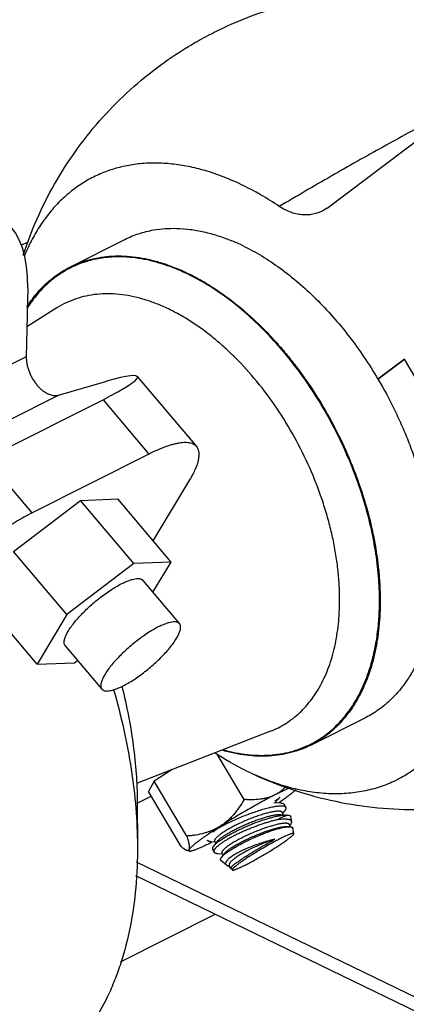
# Model space of a CAD drawing. Units: inches. Extents: x 0 to 221, y 0 to 153.
# Drawn here: x 188 to 190, y 97 to 101 of the extents above; entities that cross this region are included whole.
import ezdxf

# ---------------------------------------------------------------- set-up
doc = ezdxf.new("R2010")
doc.units = ezdxf.units.IN
doc.header["$LTSCALE"] = 1.87
doc.header["$MEASUREMENT"] = 0
doc.layers.get('0').update_dxf_attribs({"linetype": 'CONTINUOUS'})

msp = doc.modelspace()

# ---------------------------------------------------------------- linework, layer by layer
at = {"linetype": 'Continuous'}
for p, q in [((189.252, 100.4111), (189.6862, 100.7366)), ((189.252, 100.4111), (189.2381, 100.402)), ((188.1117, 100.1488), (188.355, 100.2715)), ((187.896, 100.2456), (187.926, 100.2607)), ((188.1157, 100.146), (188.1141, 100.1452)), ((188.1157, 100.146), (188.1142, 100.145)), ((187.9251, 100.057), (187.9185, 99.7512)), ((188.0545, 99.9681), (187.9214, 99.8844)), ((187.9185, 99.7512), (187.6939, 99.638)), ((189.5956, 99.7404), (189.4767, 99.6513)), ((189.4767, 99.6513), (189.5956, 99.7404)), ((189.7345, 99.5054), (189.5956, 99.7404)), ((188.4108, 99.6637), (188.674, 99.3519)), ((188.0619, 99.5813), (188.2749, 99.6425)), ((187.8373, 99.4681), (188.0619, 99.5813)), ((187.7405, 99.2993), (188.2589, 99.5605)), ((188.2589, 99.5605), (188.4624, 99.3194)), ((188.4624, 99.3194), (187.944, 99.0581)), ((187.944, 99.0581), (187.7405, 99.2993)), ((188.4818, 98.9338), (188.6441, 99.205)), ((187.8613, 98.8874), (188.1585, 99.114)), ((188.1585, 99.114), (188.3242, 99.1206)), ((188.3951, 98.8337), (188.1585, 99.114)), ((188.5607, 98.8403), (188.3242, 99.1206)), ((188.0979, 98.607), (187.8613, 98.8874)), ((188.3951, 98.8337), (188.0979, 98.607)), ((188.5607, 98.8403), (188.3951, 98.8337)), ((188.4803, 98.706), (188.5607, 98.8403)), ((188.4357, 98.7589), (188.5979, 98.5667)), ((187.9662, 98.387), (187.7297, 98.6673)), ((188.0979, 98.607), (187.9662, 98.387)), ((188.0913, 98.4683), (188.2535, 98.2761)), ((187.9662, 98.387), (188.1318, 98.3936)), ((188.1318, 98.3936), (188.1455, 98.404)), ((189.1806, 98.028), (189.4239, 98.1506)), ((189.0013, 98.0896), (188.4077, 97.8575)), ((189.1766, 98.0308), (189.1781, 98.0318)), ((189.1766, 98.0308), (189.1782, 98.0316)), ((188.8841, 97.7865), (188.765, 97.988)), ((188.5653, 97.9191), (188.4859, 97.8684)), ((188.4859, 97.8684), (188.4611, 97.8216)), ((188.6302, 97.6243), (188.4859, 97.8684)), ((188.6054, 97.5775), (188.4611, 97.8216)), ((188.4102, 97.7706), (188.4726, 97.802)), ((188.4102, 97.7772), (188.4112, 97.581)), ((189.0259, 97.773), (189.0218, 97.7825)), ((189.0238, 97.7778), (189.0338, 97.7902)), ((189.0336, 97.8132), (189.0332, 97.813)), ((189.0339, 97.8135), (189.0336, 97.8133)), ((189.0362, 97.7887), (189.0337, 97.7862)), ((189.0158, 97.7739), (189.0461, 97.7711)), ((189.0555, 97.7242), (189.0655, 97.7366)), ((189.0625, 97.7643), (189.07, 97.7516)), ((189.0475, 97.7203), (189.0777, 97.7175)), ((189.0575, 97.7194), (189.0535, 97.7288)), ((189.0954, 97.688), (189.0913, 97.71)), ((189.0791, 97.6667), (189.0837, 97.6663)), ((189.0891, 97.6659), (189.0852, 97.6752)), ((189.0872, 97.6706), (189.0895, 97.6735)), ((189.0894, 97.6658), (189.0927, 97.6652)), ((189.1051, 97.6353), (189.1007, 97.6592)), ((188.7654, 97.6005), (188.7491, 97.5802)), ((188.7591, 97.5926), (188.7551, 97.6021)), ((188.6411, 97.558), (188.6312, 97.5605)), ((188.7571, 97.5975), (188.7368, 97.5993)), ((188.7419, 97.5979), (188.7434, 97.5986)), ((188.7446, 97.5652), (188.7521, 97.5526)), ((188.7887, 97.5439), (188.7685, 97.5457)), ((188.8059, 97.4954), (188.7808, 97.516)), ((188.7971, 97.5469), (188.7835, 97.53)), ((188.7908, 97.539), (188.7868, 97.5485)), ((193.9864, 94.8027), (188.407, 97.5087)), ((188.8246, 97.4803), (188.8184, 97.4949)), ((188.8246, 97.4803), (188.8249, 97.4799)), ((188.8251, 97.4797), (188.8249, 97.4799)), ((188.8322, 97.4739), (188.8251, 97.4797)), ((194.0509, 94.7093), (188.4035, 97.4483)), ((188.336, 97.0663), (188.7553, 97.2777))]:
    msp.add_line(p, q, dxfattribs=at)
for centre, radius, start, end in [((188.2478, 99.2431), 1.4172, 55.9891, 59.9348), ((188.4868, 99.4339), 0.8997, 64.0917, 67.5315), ((188.2899, 99.428), 0.7705, 70.6667, 74.5533), ((188.714, 98.5976), 0.7633, 339.358, 342.7997), ((188.1837, 98.6151), 0.3636, 295.491, 296.762), ((189.6822, 96.4948), 1.4694, 116.197, 116.7579), ((188.8613, 97.9767), 0.257, 309.2498, 309.4061), ((188.8694, 97.9668), 0.2443, 309.4047, 309.6364), ((188.1216, 99.1143), 1.6247, 304.2909, 304.5484), ((189.0851, 97.625), 0.041, 84.0867, 84.808), ((188.0353, 99), 1.57, 296.5967, 296.7478), ((188.8278, 97.5446), 0.0547, 258.952, 261.7169)]:
    msp.add_arc(centre, radius, start, end, dxfattribs=at)
for centre, major_axis, ratio, start_param, end_param in [((187.5672, 99.8766), (0.205, 0.5097), 0.576101, 5.292026, 6.862822), ((187.9169, 99.4621), (0.4947, 0.2003), 0.092944, -0.845751, 0.725045)]:
    msp.add_ellipse(centre, major_axis=major_axis, ratio=ratio, start_param=start_param, end_param=end_param, dxfattribs=at)
for points, knots in [([(187.9048, 100.2023), (187.9226, 100.2569), (187.9639, 100.3643), (188.0414, 100.5184), (188.1341, 100.664), (188.2412, 100.7994), (188.3615, 100.9232), (188.4938, 101.0341), (188.6131, 101.1148), (188.713, 101.1716), (188.8158, 101.2233), (188.949, 101.2778), (189.0871, 101.3183), (189.1996, 101.3421), (189.2848, 101.3556), (189.3706, 101.3648), (189.4853, 101.3711), (189.6005, 101.3686), (189.7149, 101.3574), (189.8001, 101.3447), (189.8846, 101.3278), (189.996, 101.2996), (190.0779, 101.2722), (190.1314, 101.2514)], [0, 0, 0, 0, 0.062453, 0.124918, 0.187396, 0.249887, 0.312388, 0.374899, 0.437414, 0.468683, 0.499953, 0.562472, 0.62499, 0.656257, 0.687523, 0.718786, 0.750048, 0.812543, 0.843796, 0.875046, 0.906293, 0.937538, 1, 1, 1, 1]), ([(189.9196, 100.9049), (189.8869, 100.8885), (189.8198, 100.8541), (189.7171, 100.8), (189.6097, 100.7423), (189.4602, 100.6601), (189.2696, 100.5524), (189.1171, 100.4633), (189.0405, 100.4179)], [0, 0, 0, 0, 0.109084, 0.224982, 0.346615, 0.472848, 0.734381, 1, 1, 1, 1]), ([(188.8529, 100.5239), (188.828, 100.5352), (188.7785, 100.5558), (188.7033, 100.5803), (188.629, 100.5979), (188.5561, 100.6083), (188.4847, 100.6116), (188.4154, 100.6078), (188.3485, 100.5967), (188.2844, 100.5785), (188.2233, 100.5532), (188.1657, 100.5211), (188.1118, 100.4822), (188.0619, 100.4368), (188.0163, 100.3851), (187.9753, 100.3274), (187.9389, 100.264), (187.9183, 100.219), (187.9088, 100.1958)], [0, 0, 0, 0, 0.072012, 0.141464, 0.20845, 0.273128, 0.335728, 0.396543, 0.455934, 0.514315, 0.572145, 0.629907, 0.688087, 0.747153, 0.807532, 0.869602, 0.933676, 1, 1, 1, 1]), ([(188.9578, 100.4696), (188.9491, 100.4746), (188.9148, 100.494), (188.8796, 100.5117), (188.8529, 100.5239)], [0, 0, 0, 0, 0.254535, 1, 1, 1, 1]), ([(189.2381, 100.4019), (189.2315, 100.3979), (189.2174, 100.391), (189.1948, 100.384), (189.1709, 100.3803), (189.1459, 100.3801), (189.12, 100.3834), (189.0835, 100.3933), (189.0571, 100.4067), (189.0405, 100.4179)], [0, 0, 0, 0, 0.111469, 0.223844, 0.338665, 0.457471, 0.581673, 0.712686, 1, 1, 1, 1]), ([(188.355, 100.2715), (188.3651, 100.2765), (188.3856, 100.2859), (188.4173, 100.2976), (188.4501, 100.3071), (188.4725, 100.3117), (188.4838, 100.3137)], [0, 0, 0, 0, 0.247837, 0.496547, 0.746993, 1, 1, 1, 1]), ([(188.4838, 100.3137), (188.5003, 100.3165), (188.534, 100.3205), (188.5679, 100.3212), (188.5851, 100.3208)], [0, 0, 0, 0, 0.493993, 1, 1, 1, 1]), ([(188.5851, 100.3208), (188.605, 100.3203), (188.6456, 100.3171), (188.7068, 100.3061), (188.7689, 100.289), (188.81, 100.2738), (188.8306, 100.2653)], [0, 0, 0, 0, 0.236458, 0.481413, 0.735753, 1, 1, 1, 1]), ([(188.8799, 100.2432), (188.9081, 100.2295), (188.9644, 100.1986), (189.0462, 100.144), (189.1264, 100.0804), (189.2044, 100.0085), (189.2793, 99.929), (189.3505, 99.8426), (189.4173, 99.7501), (189.4583, 99.6854), (189.4779, 99.6522)], [0, 0, 0, 0, 0.110314, 0.225735, 0.345906, 0.470437, 0.598784, 0.730307, 0.8643, 1, 1, 1, 1]), ([(188.1117, 100.1488), (188.1261, 100.1561), (188.1557, 100.1691), (188.2023, 100.1837), (188.2508, 100.1936), (188.301, 100.1985), (188.3527, 100.1986), (188.4056, 100.1938), (188.4596, 100.1841), (188.4955, 100.1746), (188.5136, 100.1691)], [0, 0, 0, 0, 0.11704, 0.234924, 0.354462, 0.476408, 0.601419, 0.730056, 0.86279, 1, 1, 1, 1]), ([(188.3884, 100.1911), (188.3642, 100.1937), (188.3162, 100.1958), (188.2568, 100.1904), (188.2113, 100.1811), (188.1783, 100.1719), (188.1464, 100.1603), (188.1258, 100.151), (188.1157, 100.146)], [0, 0, 0, 0, 0.261142, 0.512933, 0.636223, 0.758224, 0.879342, 1, 1, 1, 1]), ([(188.4951, 100.1707), (188.4773, 100.1756), (188.442, 100.1839), (188.4061, 100.1893), (188.3884, 100.1911)], [0, 0, 0, 0, 0.50806, 1, 1, 1, 1]), ([(187.921, 99.9721), (187.9333, 99.9913), (187.9596, 100.0277), (188.0052, 100.0763), (188.0558, 100.1172), (188.0927, 100.1393), (188.1117, 100.1488)], [0, 0, 0, 0, 0.259953, 0.51156, 0.757298, 1, 1, 1, 1]), ([(188.1141, 100.1452), (188.1045, 100.1404), (188.0855, 100.13), (188.0582, 100.1123), (188.032, 100.0926), (187.9986, 100.0634), (187.9599, 100.0218), (187.9334, 99.9845), (187.9211, 99.9649)], [0, 0, 0, 0, 0.121086, 0.242563, 0.364822, 0.488241, 0.739821, 1, 1, 1, 1]), ([(188.5136, 100.1691), (188.5343, 100.1628), (188.576, 100.1482), (188.6164, 100.1303), (188.6366, 100.1205)], [0, 0, 0, 0, 0.490924, 1, 1, 1, 1]), ([(189.4848, 98.6816), (189.4845, 98.7183), (189.4806, 98.7932), (189.4656, 98.9064), (189.4417, 99.0216), (189.4091, 99.1375), (189.3682, 99.2528), (189.3193, 99.3664), (189.2631, 99.4769), (189.2001, 99.5832), (189.1311, 99.684), (189.0567, 99.7784), (188.9779, 99.8652), (188.8954, 99.9435), (188.8101, 100.0124), (188.723, 100.0713), (188.6351, 100.1194), (188.5749, 100.1446), (188.545, 100.1551)], [0, 0, 0, 0, 0.059843, 0.121925, 0.18589, 0.251379, 0.317974, 0.385231, 0.452692, 0.519895, 0.586382, 0.651713, 0.715477, 0.777302, 0.836873, 0.89394, 0.948337, 1, 1, 1, 1]), ([(188.6366, 100.1205), (188.6538, 100.1122), (188.6884, 100.0941), (188.7571, 100.053), (188.8419, 99.9926), (188.9394, 99.9078), (189.0165, 99.8279), (189.0756, 99.7586), (189.1333, 99.685), (189.2009, 99.5877), (189.2735, 99.4643), (189.3369, 99.3354), (189.3903, 99.2029), (189.4328, 99.0687), (189.4639, 98.9348), (189.48, 98.824), (189.4866, 98.7372), (189.4885, 98.674), (189.4872, 98.6123), (189.4829, 98.5524), (189.4754, 98.4945), (189.4617, 98.4212), (189.4466, 98.3681), (189.4343, 98.3342)], [0, 0, 0, 0, 0.027412, 0.055639, 0.114373, 0.17594, 0.239979, 0.272784, 0.306021, 0.373498, 0.441828, 0.510391, 0.57856, 0.645719, 0.711285, 0.77473, 0.80552, 0.835618, 0.864983, 0.893584, 0.921396, 0.948407, 1, 1, 1, 1]), ([(189.3081, 98.6834), (189.3079, 98.7057), (189.3061, 98.7509), (189.2996, 98.8192), (189.2894, 98.8888), (189.2753, 98.9591), (189.2576, 99.0299), (189.229, 99.1248), (189.1847, 99.2422), (189.119, 99.3783), (189.0419, 99.5076), (188.9549, 99.6275), (188.875, 99.7184), (188.8075, 99.7841), (188.7562, 99.8291), (188.7038, 99.8701), (188.6507, 99.9068), (188.5971, 99.939), (188.5433, 99.9666), (188.4896, 99.9895), (188.4362, 100.0075), (188.3835, 100.0204), (188.3316, 100.0284), (188.2809, 100.0312), (188.2317, 100.0289), (188.1841, 100.0214), (188.1384, 100.0089), (188.095, 99.9913), (188.0677, 99.9763), (188.0545, 99.9681)], [0, 0, 0, 0, 0.032281, 0.065443, 0.099386, 0.134021, 0.169261, 0.205004, 0.277539, 0.350729, 0.423632, 0.495315, 0.564905, 0.598679, 0.63165, 0.663745, 0.694905, 0.725083, 0.754252, 0.782401, 0.809544, 0.835713, 0.86097, 0.885402, 0.909123, 0.932272, 0.955013, 0.977526, 1, 1, 1, 1]), ([(187.9185, 99.7512), (187.9184, 99.746), (187.9188, 99.7353), (187.921, 99.7191), (187.9249, 99.7026), (187.9304, 99.686), (187.9373, 99.6698), (187.9456, 99.6541), (187.9551, 99.6393), (187.9622, 99.63), (187.9659, 99.6256)], [0, 0, 0, 0, 0.114124, 0.234017, 0.358352, 0.485862, 0.615235, 0.74508, 0.873923, 1, 1, 1, 1]), ([(187.9659, 99.6256), (187.9695, 99.6214), (187.977, 99.6133), (187.9889, 99.6026), (188.0013, 99.5937), (188.0139, 99.5868), (188.0265, 99.582), (188.0388, 99.5793), (188.0507, 99.5789), (188.0583, 99.5802), (188.0619, 99.5813)], [0, 0, 0, 0, 0.150346, 0.294806, 0.431807, 0.56064, 0.681126, 0.793705, 0.899452, 1, 1, 1, 1]), ([(189.4779, 99.6522), (189.5047, 99.6069), (189.5421, 99.5373), (189.586, 99.4418), (189.616, 99.3692), (189.6427, 99.2958), (189.6661, 99.2221), (189.686, 99.1483), (189.7025, 99.0749), (189.7153, 99.002), (189.7275, 98.9071), (189.7326, 98.8137), (189.73, 98.7228), (189.7226, 98.6372), (189.7115, 98.5746), (189.7013, 98.5343)], [0, 0, 0, 0, 0.135237, 0.202862, 0.270232, 0.337166, 0.403482, 0.469008, 0.533578, 0.597036, 0.659239, 0.779333, 0.837058, 0.893115, 1, 1, 1, 1]), ([(188.674, 99.3519), (188.6723, 99.3539), (188.6684, 99.3577), (188.6614, 99.3623), (188.6533, 99.3659), (188.6441, 99.3684), (188.6339, 99.3699), (188.6227, 99.3703), (188.6104, 99.3697), (188.5972, 99.3681), (188.5831, 99.3655), (188.5681, 99.3618), (188.5523, 99.3572), (188.5294, 99.3494), (188.4992, 99.3371), (188.475, 99.3257), (188.4624, 99.3194)], [0, 0, 0, 0, 0.035395, 0.071947, 0.110703, 0.15251, 0.198018, 0.247704, 0.301876, 0.360719, 0.424336, 0.492767, 0.565986, 0.643928, 0.813517, 1, 1, 1, 1]), ([(188.6441, 99.205), (188.6489, 99.2131), (188.6578, 99.2289), (188.6691, 99.2522), (188.6775, 99.2738), (188.6829, 99.2936), (188.6851, 99.309), (188.6852, 99.3201), (188.6845, 99.3276), (188.683, 99.3346), (188.6808, 99.341), (188.6778, 99.3468), (188.6753, 99.3503), (188.674, 99.3519)], [0, 0, 0, 0, 0.180516, 0.344381, 0.490954, 0.620322, 0.733317, 0.784243, 0.831866, 0.876634, 0.919107, 0.959969, 1, 1, 1, 1]), ([(187.944, 99.0581), (187.9319, 99.052), (187.9073, 99.0388), (187.8701, 99.0171), (187.8319, 98.9929), (187.7931, 98.9666), (187.7541, 98.9383), (187.7152, 98.9083), (187.6768, 98.8769), (187.6392, 98.8445), (187.6029, 98.8112), (187.5682, 98.7776), (187.5354, 98.7438), (187.5048, 98.7102), (187.4767, 98.6771), (187.4514, 98.6448), (187.4291, 98.6137), (187.4158, 98.593), (187.4098, 98.5829)], [0, 0, 0, 0, 0.05632, 0.116118, 0.178831, 0.24393, 0.310875, 0.379079, 0.447936, 0.516837, 0.585176, 0.652351, 0.717774, 0.780876, 0.841116, 0.898017, 0.951128, 1, 1, 1, 1]), ([(188.9312, 97.8958), (188.9887, 97.8699), (189.1067, 97.8241), (189.2899, 97.7751), (189.4774, 97.7465), (189.6671, 97.7388), (189.8564, 97.7524), (190.0119, 97.7813), (190.1338, 97.8149), (190.2237, 97.8452), (190.3117, 97.8805), (190.4261, 97.9342), (190.5632, 98.0133), (190.6905, 98.1074), (190.7854, 98.1909), (190.853, 98.2574), (190.9167, 98.3276), (190.9763, 98.4013), (191.0318, 98.4782), (191.0999, 98.5846), (191.159, 98.6966), (191.2085, 98.8127), (191.2516, 98.9314), (191.2767, 99.023), (191.2901, 99.0846)], [0, 0, 0, 0, 0.062452, 0.124907, 0.187376, 0.249859, 0.312355, 0.374863, 0.406131, 0.437402, 0.468673, 0.499945, 0.562466, 0.624984, 0.656254, 0.687522, 0.718788, 0.750052, 0.781313, 0.812571, 0.875051, 0.906299, 0.937545, 1, 1, 1, 1]), ([(188.0913, 98.4683), (188.0903, 98.4695), (188.0885, 98.4722), (188.0869, 98.4768), (188.0862, 98.4822), (188.0864, 98.4881), (188.0875, 98.4947), (188.0894, 98.5018), (188.0922, 98.5095), (188.0959, 98.5177), (188.1004, 98.5264), (188.1077, 98.539), (188.1188, 98.5555), (188.1346, 98.576), (188.153, 98.5972), (188.1735, 98.6187), (188.1958, 98.6402), (188.2195, 98.6611), (188.244, 98.6811), (188.2689, 98.6998), (188.2936, 98.7168), (188.3178, 98.7317), (188.3339, 98.7405), (188.3417, 98.7445)], [0, 0, 0, 0, 0.01176, 0.024154, 0.037713, 0.052824, 0.069748, 0.08864, 0.10957, 0.132557, 0.15759, 0.184609, 0.244266, 0.310709, 0.382853, 0.45945, 0.539131, 0.620448, 0.701911, 0.782008, 0.859298, 0.932429, 1, 1, 1, 1]), ([(188.3417, 98.7445), (188.3473, 98.7473), (188.358, 98.7524), (188.3737, 98.7587), (188.3882, 98.7634), (188.4011, 98.7662), (188.4109, 98.7672), (188.4179, 98.7669), (188.4237, 98.7661), (188.4289, 98.7643), (188.4332, 98.7615), (188.4349, 98.7598), (188.4357, 98.7589)], [0, 0, 0, 0, 0.186458, 0.356169, 0.507423, 0.639473, 0.752417, 0.802111, 0.847648, 0.928029, 0.964592, 1, 1, 1, 1]), ([(189.0013, 98.0896), (189.0132, 98.0942), (189.0367, 98.1047), (189.0702, 98.1239), (189.1019, 98.1463), (189.1317, 98.1719), (189.1595, 98.2006), (189.1941, 98.2433), (189.2237, 98.2916), (189.2483, 98.3441), (189.2703, 98.4015), (189.2913, 98.4792), (189.3032, 98.5612), (189.3077, 98.63), (189.3082, 98.6655), (189.3081, 98.6834)], [0, 0, 0, 0, 0.054126, 0.108261, 0.162721, 0.217811, 0.273816, 0.330997, 0.44967, 0.51161, 0.575421, 0.708891, 0.850488, 0.924311, 1, 1, 1, 1]), ([(189.4432, 98.3719), (189.4505, 98.3954), (189.4631, 98.4441), (189.4763, 98.52), (189.4838, 98.5996), (189.4851, 98.654), (189.4848, 98.6816)], [0, 0, 0, 0, 0.235425, 0.480668, 0.735705, 1, 1, 1, 1]), ([(188.3474, 98.2905), (188.3552, 98.2945), (188.3713, 98.3033), (188.3955, 98.3182), (188.4202, 98.3352), (188.4451, 98.3539), (188.4696, 98.3739), (188.4933, 98.3948), (188.5156, 98.4163), (188.5361, 98.4378), (188.5545, 98.459), (188.5703, 98.4794), (188.5814, 98.496), (188.5888, 98.5086), (188.5932, 98.5173), (188.5969, 98.5255), (188.5997, 98.5332), (188.6017, 98.5403), (188.6027, 98.5469), (188.6029, 98.5528), (188.6022, 98.5582), (188.6006, 98.5628), (188.5988, 98.5655), (188.5979, 98.5667)], [0, 0, 0, 0, 0.067572, 0.140701, 0.217988, 0.298083, 0.379543, 0.460858, 0.540538, 0.617136, 0.689282, 0.755727, 0.815386, 0.842406, 0.867439, 0.890427, 0.911357, 0.93025, 0.947173, 0.962285, 0.975845, 0.988239, 1, 1, 1, 1]), ([(188.5979, 98.5667), (188.5971, 98.5676), (188.5954, 98.5693), (188.5923, 98.5713), (188.5887, 98.5729), (188.583, 98.5745), (188.5746, 98.5751), (188.5633, 98.574), (188.5504, 98.5711), (188.536, 98.5665), (188.5202, 98.5601), (188.5095, 98.555), (188.5039, 98.5522)], [0, 0, 0, 0, 0.035404, 0.071965, 0.11073, 0.15256, 0.247651, 0.360587, 0.492628, 0.64387, 0.813564, 1, 1, 1, 1]), ([(188.5039, 98.5522), (188.4961, 98.5483), (188.48, 98.5395), (188.4558, 98.5246), (188.4311, 98.5076), (188.4062, 98.4889), (188.3817, 98.4689), (188.358, 98.4479), (188.3357, 98.4265), (188.3152, 98.405), (188.2968, 98.3838), (188.281, 98.3633), (188.2699, 98.3468), (188.2626, 98.3342), (188.2581, 98.3255), (188.2544, 98.3173), (188.2516, 98.3096), (188.2497, 98.3024), (188.2486, 98.2959), (188.2484, 98.2899), (188.2491, 98.2846), (188.2507, 98.2799), (188.2525, 98.2773), (188.2535, 98.2761)], [0, 0, 0, 0, 0.067572, 0.140701, 0.217988, 0.298083, 0.379543, 0.460858, 0.540538, 0.617136, 0.689282, 0.755727, 0.815386, 0.842406, 0.867439, 0.890427, 0.911357, 0.93025, 0.947173, 0.962285, 0.975845, 0.988239, 1, 1, 1, 1]), ([(189.7013, 98.5343), (189.6959, 98.5129), (189.6837, 98.4714), (189.6606, 98.4119), (189.6332, 98.3568), (189.6119, 98.3226), (189.6006, 98.3064)], [0, 0, 0, 0, 0.264054, 0.518332, 0.763377, 1, 1, 1, 1]), ([(189.923, 98.4009), (189.9166, 98.3706), (189.9017, 98.3116), (189.872, 98.2273), (189.8359, 98.1494), (189.7934, 98.0785), (189.7448, 98.015), (189.6905, 97.9594), (189.6308, 97.9122), (189.5662, 97.8736), (189.4969, 97.844), (189.4237, 97.8235), (189.3469, 97.8123), (189.2672, 97.8105), (189.1851, 97.8179), (189.101, 97.8346), (189.0157, 97.8604), (188.9594, 97.8831), (188.9312, 97.8958)], [0, 0, 0, 0, 0.070775, 0.138688, 0.203878, 0.266578, 0.327119, 0.38593, 0.443525, 0.500484, 0.557424, 0.614961, 0.673679, 0.734097, 0.796649, 0.861673, 0.92941, 1, 1, 1, 1]), ([(189.4343, 98.3342), (189.4279, 98.3167), (189.4141, 98.2827), (189.3898, 98.2344), (189.3623, 98.1897), (189.3317, 98.1488), (189.2981, 98.112), (189.2616, 98.0793), (189.2225, 98.051), (189.1948, 98.0351), (189.1806, 98.028)], [0, 0, 0, 0, 0.136987, 0.269593, 0.39817, 0.523175, 0.645166, 0.7648, 0.882813, 1, 1, 1, 1]), ([(189.379, 98.2248), (189.3885, 98.241), (189.4065, 98.275), (189.4214, 98.3103), (189.4283, 98.3285)], [0, 0, 0, 0, 0.491473, 1, 1, 1, 1]), ([(189.6006, 98.3064), (189.5908, 98.2925), (189.5703, 98.2658), (189.5472, 98.2413), (189.5353, 98.2298)], [0, 0, 0, 0, 0.50597, 1, 1, 1, 1]), ([(188.2535, 98.2761), (188.2542, 98.2752), (188.2558, 98.2736), (188.2598, 98.2709), (188.2646, 98.2691), (188.27, 98.2682), (188.2764, 98.2678), (188.2854, 98.2684), (188.2973, 98.2707), (188.3106, 98.2746), (188.3251, 98.2801), (188.335, 98.2845), (188.3401, 98.287)], [0, 0, 0, 0, 0.036462, 0.073995, 0.15583, 0.201788, 0.251703, 0.364526, 0.495866, 0.645991, 0.814489, 1, 1, 1, 1]), ([(188.3056, 98.273), (188.3226, 98.2145), (188.3525, 98.0978), (188.3854, 97.9226), (188.4058, 97.7505), (188.4109, 97.6368), (188.4112, 97.581)], [0, 0, 0, 0, 0.260186, 0.514376, 0.761336, 1, 1, 1, 1]), ([(188.3423, 98.2875), (188.3532, 98.2442), (188.3724, 98.1581), (188.3936, 98.029), (188.4067, 97.9022), (188.41, 97.8185), (188.4102, 97.7772)], [0, 0, 0, 0, 0.259366, 0.513043, 0.760183, 1, 1, 1, 1]), ([(189.1782, 98.0316), (189.1883, 98.0367), (189.2083, 98.0477), (189.2369, 98.0665), (189.2643, 98.0875), (189.2992, 98.1188), (189.3393, 98.1635), (189.3665, 98.2037), (189.379, 98.2248)], [0, 0, 0, 0, 0.120697, 0.241826, 0.363819, 0.48709, 0.738844, 1, 1, 1, 1]), ([(189.5353, 98.2298), (189.5269, 98.2218), (189.5098, 98.2064), (189.4825, 98.1854), (189.4539, 98.1667), (189.434, 98.1557), (189.4239, 98.1506)], [0, 0, 0, 0, 0.253055, 0.50351, 0.7522, 1, 1, 1, 1]), ([(189.1806, 98.028), (189.1665, 98.0208), (189.1373, 98.0081), (189.0916, 97.9935), (189.0441, 97.9837), (188.9948, 97.9785), (188.9441, 97.9781), (188.8922, 97.9823), (188.8392, 97.9913), (188.804, 98.0002), (188.7863, 98.0054)], [0, 0, 0, 0, 0.11727, 0.235356, 0.355045, 0.477068, 0.602069, 0.730596, 0.863115, 1, 1, 1, 1]), ([(188.7961, 98.0064), (188.8132, 98.0016), (188.8472, 97.9935), (188.8982, 97.9856), (188.9483, 97.982), (188.9972, 97.9828), (189.0447, 97.988), (189.0906, 97.9977), (189.1347, 98.0117), (189.1629, 98.024), (189.1766, 98.0308)], [0, 0, 0, 0, 0.136393, 0.268613, 0.397007, 0.522013, 0.644164, 0.764078, 0.882443, 1, 1, 1, 1]), ([(188.9312, 97.8958), (188.9164, 97.9025), (188.8561, 97.9313), (188.7981, 97.965), (188.7557, 97.9927)], [0, 0, 0, 0, 0.242702, 1, 1, 1, 1]), ([(189.071, 97.8445), (189.0674, 97.8407), (189.0598, 97.8334), (189.0496, 97.825), (189.0411, 97.8189), (189.0323, 97.8131), (189.0254, 97.8092), (189.0207, 97.8069)], [0, 0, 0, 0, 0.250266, 0.499914, 0.624728, 0.749647, 1, 1, 1, 1]), ([(189.089, 97.8384), (189.0851, 97.8369), (189.0768, 97.8334), (189.0637, 97.8276), (189.0492, 97.8209), (189.0392, 97.816), (189.0339, 97.8135)], [0, 0, 0, 0, 0.208203, 0.445411, 0.709961, 1, 1, 1, 1]), ([(189.0797, 97.8024), (189.0831, 97.805), (189.0897, 97.8099), (189.0974, 97.8161), (189.103, 97.8208), (189.1067, 97.8239), (189.11, 97.8269), (189.1121, 97.8288), (189.1131, 97.8298)], [0, 0, 0, 0, 0.300878, 0.568864, 0.689971, 0.802282, 0.905662, 1, 1, 1, 1]), ([(189.0207, 97.8069), (189.0116, 97.8023), (188.9928, 97.7926), (188.964, 97.7772), (188.9337, 97.7605), (188.9026, 97.7428), (188.8711, 97.7245), (188.8397, 97.7057), (188.8091, 97.6869), (188.789, 97.6743), (188.7792, 97.668)], [0, 0, 0, 0, 0.109327, 0.227342, 0.35205, 0.481338, 0.61301, 0.744831, 0.874561, 1, 1, 1, 1]), ([(188.8841, 97.7865), (188.8774, 97.7748), (188.8668, 97.7576), (188.8512, 97.7358), (188.8386, 97.7202), (188.8252, 97.7054), (188.8108, 97.6917), (188.7955, 97.6791), (188.7847, 97.6716), (188.7792, 97.668)], [0, 0, 0, 0, 0.252782, 0.378561, 0.503857, 0.628636, 0.752895, 0.876678, 1, 1, 1, 1]), ([(189.0207, 97.8069), (189.0157, 97.8043), (189.008, 97.8009), (188.9974, 97.7971), (188.9865, 97.7937), (188.9726, 97.7903), (188.9496, 97.7865), (188.926, 97.785), (188.9022, 97.7853), (188.8901, 97.786), (188.8841, 97.7865)], [0, 0, 0, 0, 0.120238, 0.180794, 0.241659, 0.364404, 0.488644, 0.741529, 0.870142, 1, 1, 1, 1]), ([(189.0337, 97.7862), (189.0325, 97.785), (189.0297, 97.7824), (189.0268, 97.78), (189.0253, 97.7787)], [0, 0, 0, 0, 0.460831, 1, 1, 1, 1]), ([(189.0392, 97.7973), (189.0394, 97.7973), (189.0397, 97.7972), (189.0401, 97.797), (189.0404, 97.7967), (189.0406, 97.7964), (189.0407, 97.796), (189.0407, 97.7956), (189.0407, 97.7951), (189.0405, 97.7946), (189.0403, 97.794), (189.0399, 97.7934), (189.0395, 97.7927), (189.039, 97.792), (189.0384, 97.7912), (189.0375, 97.7901), (189.0367, 97.7892), (189.0362, 97.7887)], [0, 0, 0, 0, 0.045241, 0.085027, 0.120973, 0.155248, 0.190341, 0.228589, 0.271807, 0.321255, 0.377764, 0.441879, 0.513966, 0.594272, 0.68296, 0.780118, 1, 1, 1, 1]), ([(189.043, 97.7761), (189.0495, 97.7806), (189.0618, 97.7892), (189.074, 97.7981), (189.0797, 97.8024)], [0, 0, 0, 0, 0.528634, 1, 1, 1, 1]), ([(189.07, 97.7516), (189.0698, 97.752), (189.0692, 97.7528), (189.0681, 97.7538), (189.0667, 97.7547), (189.0651, 97.7555), (189.0632, 97.7561), (189.0611, 97.7566), (189.0587, 97.7571), (189.0551, 97.7575), (189.05, 97.7577), (189.0431, 97.7574), (189.0354, 97.7568), (189.0269, 97.7556), (189.0175, 97.7541), (189.0036, 97.7513), (188.989, 97.7478), (188.9736, 97.7436), (188.9568, 97.7387), (188.9351, 97.7318), (188.9084, 97.7224), (188.8814, 97.7121), (188.8546, 97.701), (188.8287, 97.6892), (188.8081, 97.679), (188.7926, 97.6708), (188.7817, 97.6648), (188.7715, 97.6588), (188.7621, 97.653), (188.7535, 97.6474), (188.7481, 97.6435), (188.7456, 97.6416)], [0, 0, 0, 0, 0.003991, 0.008236, 0.012857, 0.017949, 0.02358, 0.029798, 0.036634, 0.044111, 0.061027, 0.080574, 0.102716, 0.127372, 0.154427, 0.183751, 0.248563, 0.283712, 0.320443, 0.397853, 0.479104, 0.56239, 0.645837, 0.727535, 0.805575, 0.84264, 0.8781, 0.911755, 0.943413, 0.972888, 1, 1, 1, 1]), ([(189.0535, 97.7288), (189.0534, 97.7292), (189.053, 97.7299), (189.0521, 97.7309), (189.0511, 97.7317), (189.0498, 97.7324), (189.0484, 97.7331), (189.0467, 97.7336), (189.0448, 97.734), (189.0418, 97.7344), (189.0376, 97.7347), (189.0319, 97.7346), (189.0254, 97.734), (189.0183, 97.7331), (189.0104, 97.7317), (189.0019, 97.73), (188.9928, 97.7279), (188.9795, 97.7244), (188.962, 97.7192), (188.94, 97.7118), (188.9172, 97.7033), (188.894, 97.6939), (188.8711, 97.6839), (188.849, 97.6734), (188.8283, 97.6627), (188.8121, 97.6537), (188.8002, 97.6465), (188.7922, 97.6414), (188.7848, 97.6365), (188.7802, 97.6331), (188.778, 97.6315)], [0, 0, 0, 0, 0.003936, 0.008034, 0.012438, 0.017263, 0.022596, 0.028497, 0.035006, 0.042151, 0.058417, 0.077358, 0.098958, 0.123157, 0.14985, 0.178913, 0.210196, 0.243529, 0.315593, 0.393474, 0.475368, 0.559366, 0.643497, 0.725788, 0.804319, 0.877262, 0.911119, 0.942983, 0.97267, 1, 1, 1, 1]), ([(189.046, 97.7712), (189.048, 97.771), (189.0509, 97.7706), (189.0544, 97.7697), (189.0567, 97.7689), (189.0586, 97.768), (189.0602, 97.7669), (189.0615, 97.7657), (189.0622, 97.7648), (189.0625, 97.7643)], [0, 0, 0, 0, 0.325103, 0.46672, 0.594991, 0.710761, 0.815332, 0.910784, 1, 1, 1, 1]), ([(189.0655, 97.7366), (189.0661, 97.7373), (189.0672, 97.7388), (189.0686, 97.741), (189.0697, 97.7431), (189.0705, 97.745), (189.0709, 97.7469), (189.071, 97.7486), (189.0707, 97.7502), (189.0703, 97.7512), (189.07, 97.7516)], [0, 0, 0, 0, 0.174986, 0.332517, 0.473406, 0.598968, 0.711134, 0.812681, 0.907407, 1, 1, 1, 1]), ([(188.7704, 97.5996), (188.7726, 97.6012), (188.7772, 97.6045), (188.7871, 97.6113), (188.801, 97.6201), (188.8193, 97.6306), (188.8393, 97.6413), (188.8608, 97.652), (188.8832, 97.6624), (188.9062, 97.6724), (188.9294, 97.6817), (188.9524, 97.6903), (188.9748, 97.6979), (188.9962, 97.7045), (189.0133, 97.709), (189.0262, 97.712), (189.0352, 97.7138), (189.0437, 97.7153), (189.0516, 97.7165), (189.059, 97.7173), (189.0658, 97.7178), (189.0719, 97.7179), (189.0758, 97.7177), (189.0776, 97.7176)], [0, 0, 0, 0, 0.024469, 0.050815, 0.108627, 0.172416, 0.241096, 0.31345, 0.388199, 0.464045, 0.539684, 0.613844, 0.6853, 0.752899, 0.815578, 0.844767, 0.872374, 0.898295, 0.922445, 0.944751, 0.965145, 0.983574, 1, 1, 1, 1]), ([(189.0273, 97.6957), (189.0223, 97.6945), (189.0119, 97.6919), (188.9961, 97.6874), (188.9796, 97.6823), (188.9625, 97.6766), (188.945, 97.6705), (188.9273, 97.664), (188.9096, 97.657), (188.892, 97.6497), (188.8748, 97.6421), (188.858, 97.6344), (188.842, 97.6265), (188.8268, 97.6186), (188.8126, 97.6107), (188.7996, 97.6031), (188.7879, 97.5956), (188.7806, 97.5905), (188.7773, 97.588)], [0, 0, 0, 0, 0.056596, 0.116918, 0.180358, 0.246341, 0.314261, 0.383472, 0.453309, 0.523104, 0.592175, 0.659838, 0.725417, 0.788244, 0.847681, 0.903137, 0.954081, 1, 1, 1, 1]), ([(188.784, 97.6174), (188.7859, 97.6188), (188.7898, 97.6216), (188.7985, 97.6275), (188.8105, 97.6351), (188.8263, 97.6442), (188.8437, 97.6535), (188.8622, 97.6627), (188.8816, 97.6717), (188.9016, 97.6804), (188.9217, 97.6886), (188.9416, 97.6961), (188.9609, 97.7027), (188.9793, 97.7085), (188.9939, 97.7125), (189.0049, 97.7152), (189.0125, 97.7168), (189.0196, 97.7182), (189.0263, 97.7192), (189.0324, 97.72), (189.0379, 97.7204), (189.0429, 97.7206), (189.046, 97.7204), (189.0475, 97.7203)], [0, 0, 0, 0, 0.024685, 0.051245, 0.109493, 0.173746, 0.242945, 0.315887, 0.391292, 0.46784, 0.54418, 0.618967, 0.69089, 0.758692, 0.821209, 0.850152, 0.877392, 0.902817, 0.926336, 0.947867, 0.967343, 0.984725, 1, 1, 1, 1]), ([(189.0273, 97.6957), (189.0325, 97.6983), (189.0422, 97.703), (189.0541, 97.7085), (189.0626, 97.7121), (189.0681, 97.7143), (189.073, 97.7161), (189.0761, 97.7171), (189.0776, 97.7176)], [0, 0, 0, 0, 0.317521, 0.592858, 0.713232, 0.821482, 0.917197, 1, 1, 1, 1]), ([(189.0953, 97.6879), (189.0952, 97.6887), (189.0948, 97.6901), (189.0935, 97.692), (189.0918, 97.6936), (189.0895, 97.695), (189.0868, 97.6962), (189.0835, 97.6972), (189.0798, 97.698), (189.0756, 97.6985), (189.071, 97.6989), (189.0659, 97.699), (189.0604, 97.699), (189.0523, 97.6986), (189.0412, 97.6977), (189.0321, 97.6965), (189.0273, 97.6957)], [0, 0, 0, 0, 0.029803, 0.060062, 0.092616, 0.128964, 0.170119, 0.2167, 0.269051, 0.327319, 0.391539, 0.461673, 0.537641, 0.619337, 0.799325, 1, 1, 1, 1]), ([(189.0777, 97.7175), (189.0787, 97.7175), (189.0805, 97.7172), (189.0831, 97.7167), (189.0853, 97.716), (189.0872, 97.7152), (189.0888, 97.7141), (189.09, 97.7129), (189.0909, 97.7116), (189.0912, 97.7105), (189.0913, 97.71)], [0, 0, 0, 0, 0.17549, 0.332947, 0.473216, 0.597762, 0.70885, 0.809787, 0.90505, 1, 1, 1, 1]), ([(189.0894, 97.6734), (189.0905, 97.6747), (189.0923, 97.6772), (189.0941, 97.6805), (189.095, 97.683), (189.0953, 97.6848), (189.0955, 97.6864), (189.0954, 97.6874), (189.0953, 97.6879)], [0, 0, 0, 0, 0.31336, 0.57911, 0.696193, 0.804218, 0.904809, 1, 1, 1, 1]), ([(188.7792, 97.668), (188.7737, 97.6645), (188.7624, 97.6579), (188.7447, 97.6494), (188.7264, 97.6423), (188.7014, 97.6346), (188.6757, 97.6292), (188.6498, 97.6258), (188.6367, 97.6247), (188.6302, 97.6243)], [0, 0, 0, 0, 0.125177, 0.250119, 0.374944, 0.499755, 0.749529, 0.87468, 1, 1, 1, 1]), ([(188.7792, 97.668), (188.7699, 97.6621), (188.752, 97.6505), (188.7303, 97.636), (188.7141, 97.6249), (188.703, 97.6171), (188.6927, 97.6097), (188.6861, 97.6048), (188.6829, 97.6024)], [0, 0, 0, 0, 0.284586, 0.54901, 0.672244, 0.788819, 0.89824, 1, 1, 1, 1]), ([(188.8041, 97.5486), (188.8062, 97.5501), (188.8105, 97.5533), (188.82, 97.5598), (188.8332, 97.5683), (188.8506, 97.5785), (188.8696, 97.589), (188.8899, 97.5994), (188.9183, 97.6132), (188.9472, 97.626), (188.9761, 97.6376), (188.9969, 97.6453), (189.0138, 97.6509), (189.0266, 97.6548), (189.0356, 97.6574), (189.0441, 97.6597), (189.0521, 97.6616), (189.0597, 97.6632), (189.0667, 97.6644), (189.0731, 97.6653), (189.0789, 97.6659), (189.0841, 97.6661), (189.0873, 97.6659), (189.0888, 97.6658)], [0, 0, 0, 0, 0.024938, 0.051868, 0.111032, 0.176262, 0.246399, 0.320235, 0.396455, 0.550341, 0.625242, 0.697072, 0.764552, 0.79624, 0.826346, 0.854765, 0.881406, 0.906184, 0.929031, 0.949886, 0.968694, 0.985408, 1, 1, 1, 1]), ([(189.0852, 97.6752), (189.085, 97.6756), (189.0846, 97.6763), (189.0838, 97.6773), (189.0828, 97.6781), (189.0815, 97.6788), (189.08, 97.6795), (189.0783, 97.68), (189.0764, 97.6804), (189.0735, 97.6808), (189.0692, 97.6811), (189.0636, 97.681), (189.0571, 97.6804), (189.0499, 97.6795), (189.0421, 97.6781), (189.0335, 97.6764), (189.0244, 97.6742), (189.0112, 97.6708), (188.9937, 97.6656), (188.9717, 97.6582), (188.9489, 97.6497), (188.9257, 97.6403), (188.9028, 97.6303), (188.8807, 97.6198), (188.8599, 97.6091), (188.8438, 97.6001), (188.8319, 97.5929), (188.8239, 97.5878), (188.8165, 97.5829), (188.8119, 97.5795), (188.8097, 97.5779)], [0, 0, 0, 0, 0.003936, 0.008034, 0.012438, 0.017263, 0.022596, 0.028497, 0.035006, 0.042151, 0.058417, 0.077358, 0.098958, 0.123157, 0.14985, 0.178913, 0.210196, 0.243529, 0.315593, 0.393474, 0.475368, 0.559366, 0.643497, 0.725788, 0.804319, 0.877262, 0.911119, 0.942983, 0.97267, 1, 1, 1, 1]), ([(188.8157, 97.5638), (188.8176, 97.5652), (188.8215, 97.568), (188.8301, 97.5739), (188.8422, 97.5815), (188.858, 97.5906), (188.8753, 97.5999), (188.8939, 97.6091), (188.9133, 97.6181), (188.9333, 97.6268), (188.9534, 97.635), (188.9733, 97.6425), (188.9926, 97.6491), (189.011, 97.6549), (189.0256, 97.6589), (189.0366, 97.6616), (189.0442, 97.6632), (189.0513, 97.6646), (189.058, 97.6656), (189.0641, 97.6664), (189.0696, 97.6668), (189.0746, 97.6669), (189.0777, 97.6668), (189.0791, 97.6667)], [0, 0, 0, 0, 0.024685, 0.051245, 0.109493, 0.173746, 0.242945, 0.315887, 0.391292, 0.46784, 0.54418, 0.618967, 0.69089, 0.758692, 0.821209, 0.850152, 0.877392, 0.902817, 0.926336, 0.947867, 0.967343, 0.984725, 1, 1, 1, 1]), ([(189.0927, 97.6652), (189.0933, 97.6651), (189.0943, 97.6648), (189.0958, 97.6643), (189.0972, 97.6637), (189.0983, 97.663), (189.0992, 97.6622), (189.0999, 97.6613), (189.1004, 97.6603), (189.1005, 97.6596), (189.1006, 97.6593)], [0, 0, 0, 0, 0.165312, 0.315317, 0.451008, 0.574014, 0.686887, 0.792897, 0.895895, 1, 1, 1, 1]), ([(188.6302, 97.6243), (188.6313, 97.6207), (188.6333, 97.6139), (188.6361, 97.604), (188.638, 97.5961), (188.6393, 97.5902), (188.6401, 97.5862), (188.6407, 97.5823), (188.6411, 97.5788), (188.6414, 97.5755), (188.6415, 97.5725), (188.6414, 97.5698), (188.6411, 97.5674), (188.6406, 97.5653), (188.6401, 97.5641), (188.6398, 97.5636)], [0, 0, 0, 0, 0.17745, 0.343521, 0.496294, 0.567051, 0.633718, 0.696047, 0.753809, 0.806814, 0.85496, 0.898213, 0.936631, 0.970418, 1, 1, 1, 1]), ([(188.6829, 97.6024), (188.68, 97.6002), (188.6745, 97.596), (188.6667, 97.5899), (188.6598, 97.5842), (188.6539, 97.5791), (188.6496, 97.575), (188.6466, 97.5721), (188.6448, 97.5701), (188.6431, 97.5683), (188.6418, 97.5666), (188.6407, 97.5651), (188.6401, 97.564), (188.6398, 97.5636)], [0, 0, 0, 0, 0.187401, 0.358073, 0.511219, 0.64629, 0.762857, 0.814114, 0.860654, 0.902471, 0.939589, 0.972064, 1, 1, 1, 1]), ([(188.7368, 97.5993), (188.7358, 97.5994), (188.7338, 97.5996), (188.731, 97.6001), (188.7285, 97.6008), (188.7263, 97.6016), (188.7243, 97.6025), (188.7227, 97.6035), (188.7214, 97.6048), (188.7207, 97.6057), (188.7204, 97.6062)], [0, 0, 0, 0, 0.169186, 0.324149, 0.465291, 0.593242, 0.708948, 0.813812, 0.909904, 1, 1, 1, 1]), ([(188.7551, 97.6021), (188.7549, 97.6025), (188.7547, 97.6033), (188.7546, 97.6046), (188.7547, 97.606), (188.7551, 97.6074), (188.7557, 97.609), (188.7566, 97.6107), (188.7577, 97.6124), (188.7596, 97.615), (188.7626, 97.6183), (188.7669, 97.6225), (188.7721, 97.627), (188.7759, 97.63), (188.778, 97.6315)], [0, 0, 0, 0, 0.031277, 0.063936, 0.099186, 0.137973, 0.180989, 0.228726, 0.281524, 0.339602, 0.472023, 0.62652, 0.802808, 1, 1, 1, 1]), ([(188.784, 97.6174), (188.782, 97.6159), (188.7783, 97.613), (188.7732, 97.6086), (188.769, 97.6046), (188.7665, 97.6018), (188.7654, 97.6005)], [0, 0, 0, 0, 0.296529, 0.562758, 0.797413, 1, 1, 1, 1]), ([(189.021, 97.6105), (189.0167, 97.6094), (189.008, 97.6073), (188.9901, 97.6025), (188.9672, 97.5956), (188.9442, 97.5878), (188.9257, 97.581), (188.9077, 97.574), (188.8902, 97.5665), (188.8736, 97.5587), (188.8619, 97.5529), (188.8511, 97.547), (188.8411, 97.5413), (188.832, 97.5356), (188.8265, 97.5317), (188.8239, 97.5297)], [0, 0, 0, 0, 0.061637, 0.125789, 0.25948, 0.397215, 0.466362, 0.534963, 0.668278, 0.731929, 0.792888, 0.850656, 0.904751, 0.954702, 1, 1, 1, 1]), ([(188.8322, 97.4739), (188.8323, 97.4738), (188.8327, 97.4736), (188.8335, 97.4734), (188.8344, 97.4734), (188.8355, 97.4735), (188.8368, 97.4737), (188.8384, 97.474), (188.8401, 97.4744), (188.8427, 97.4752), (188.8465, 97.4764), (188.8515, 97.4783), (188.8572, 97.4807), (188.8635, 97.4834), (188.8705, 97.4866), (188.881, 97.4916), (188.8952, 97.4987), (188.9134, 97.5082), (188.933, 97.5189), (188.9533, 97.5304), (188.974, 97.5424), (188.9946, 97.5547), (189.0146, 97.567), (189.0335, 97.5791), (189.0509, 97.5906), (189.0664, 97.6012), (189.0759, 97.6081), (189.0803, 97.6114)], [0, 0, 0, 0, 0.002116, 0.004733, 0.007976, 0.011908, 0.016561, 0.02195, 0.028079, 0.034949, 0.050902, 0.069756, 0.091416, 0.115774, 0.142698, 0.172032, 0.237271, 0.309997, 0.388539, 0.471083, 0.555718, 0.640481, 0.72341, 0.802586, 0.876169, 0.942498, 1, 1, 1, 1]), ([(189.021, 97.6105), (189.0128, 97.6078), (188.996, 97.602), (188.9708, 97.5923), (188.9455, 97.5816), (188.9209, 97.5703), (188.8976, 97.5587), (188.8794, 97.5487), (188.8661, 97.5408), (188.8571, 97.5352), (188.8489, 97.5298), (188.8438, 97.5261), (188.8414, 97.5243)], [0, 0, 0, 0, 0.130098, 0.266354, 0.404892, 0.541838, 0.673326, 0.795679, 0.852365, 0.905555, 0.954886, 1, 1, 1, 1]), ([(189.1051, 97.6353), (189.1051, 97.6355), (189.105, 97.6358), (189.1045, 97.6362), (189.1038, 97.6364), (189.103, 97.6365), (189.1019, 97.6365), (189.1007, 97.6364), (189.0992, 97.6361), (189.0969, 97.6356), (189.0935, 97.6346), (189.0888, 97.6329), (189.0834, 97.6308), (189.0773, 97.6283), (189.0705, 97.6252), (189.0631, 97.6218), (189.0551, 97.6179), (189.0466, 97.6137), (189.0376, 97.6091), (189.0248, 97.6024), (189.008, 97.5933), (188.9872, 97.5817), (188.966, 97.5694), (188.9449, 97.5568), (188.9243, 97.5442), (188.9048, 97.5318), (188.8868, 97.52), (188.8731, 97.5106), (188.8632, 97.5035), (188.8587, 97.5002), (188.8566, 97.4986)], [0, 0, 0, 0, 0.001884, 0.003843, 0.006202, 0.009155, 0.012799, 0.017185, 0.022337, 0.028264, 0.042447, 0.059719, 0.080003, 0.10319, 0.129157, 0.15775, 0.1888, 0.222124, 0.257518, 0.294772, 0.373938, 0.457701, 0.544021, 0.630793, 0.715905, 0.797285, 0.872943, 0.941078, 0.971797, 1, 1, 1, 1]), ([(188.9257, 97.5554), (188.9417, 97.5651), (188.9658, 97.5792), (188.9978, 97.5974), (189.0134, 97.6062), (189.021, 97.6105)], [0, 0, 0, 0, 0.510576, 0.761639, 1, 1, 1, 1]), ([(189.0803, 97.6114), (189.0823, 97.6128), (189.086, 97.6156), (189.0911, 97.6197), (189.0954, 97.6234), (189.0986, 97.6262), (189.1006, 97.6283), (189.1019, 97.6296), (189.103, 97.6309), (189.1038, 97.632), (189.1045, 97.633), (189.1049, 97.6338), (189.1052, 97.6346), (189.1052, 97.6351), (189.1051, 97.6353)], [0, 0, 0, 0, 0.210428, 0.397941, 0.561212, 0.699255, 0.758671, 0.811632, 0.858128, 0.898208, 0.932011, 0.959806, 0.982115, 1, 1, 1, 1]), ([(188.4112, 97.581), (188.4115, 97.5192), (188.4068, 97.3986), (188.3825, 97.2239), (188.3477, 97.0869), (188.3113, 96.9849), (188.2706, 96.8909), (188.2217, 96.8036), (188.1645, 96.7249), (188.1186, 96.6713), (188.0692, 96.6226), (188.0165, 96.579), (187.9608, 96.5406), (187.9216, 96.5186), (187.9016, 96.5085)], [0, 0, 0, 0, 0.14831, 0.289295, 0.422775, 0.486775, 0.549006, 0.668468, 0.726051, 0.782403, 0.837734, 0.892273, 0.946273, 1, 1, 1, 1]), ([(188.6312, 97.5605), (188.6303, 97.5608), (188.6285, 97.5614), (188.6257, 97.5627), (188.6227, 97.5643), (188.6196, 97.5664), (188.6162, 97.5687), (188.6127, 97.5714), (188.6091, 97.5743), (188.6066, 97.5764), (188.6054, 97.5775)], [0, 0, 0, 0, 0.086092, 0.184089, 0.293917, 0.41513, 0.547084, 0.689046, 0.840267, 1, 1, 1, 1]), ([(188.6398, 97.5636), (188.6396, 97.5632), (188.6392, 97.5625), (188.6384, 97.5616), (188.6374, 97.5609), (188.6364, 97.5605), (188.6352, 97.5602), (188.634, 97.5601), (188.6326, 97.5602), (188.6317, 97.5604), (188.6312, 97.5605)], [0, 0, 0, 0, 0.126915, 0.245, 0.358399, 0.471693, 0.589281, 0.714847, 0.851139, 1, 1, 1, 1]), ([(188.6398, 97.5636), (188.6396, 97.5632), (188.6393, 97.5625), (188.639, 97.5616), (188.6388, 97.5607), (188.6389, 97.5599), (188.6392, 97.5592), (188.6397, 97.5587), (188.6403, 97.5583), (188.6409, 97.5581), (188.6411, 97.558)], [0, 0, 0, 0, 0.174287, 0.32325, 0.449952, 0.559422, 0.659411, 0.759977, 0.871018, 1, 1, 1, 1]), ([(188.6411, 97.558), (188.6414, 97.5579), (188.6421, 97.5578), (188.6432, 97.5578), (188.6444, 97.5578), (188.6457, 97.5579), (188.6472, 97.5581), (188.6495, 97.5585), (188.6528, 97.5593), (188.6571, 97.5605), (188.662, 97.5621), (188.6674, 97.564), (188.6734, 97.5663), (188.6798, 97.5689), (188.6895, 97.573), (188.7028, 97.5789), (188.72, 97.587), (188.732, 97.5929), (188.7382, 97.596)], [0, 0, 0, 0, 0.008773, 0.018865, 0.030361, 0.043317, 0.057768, 0.073738, 0.110279, 0.152981, 0.201813, 0.256711, 0.317569, 0.384264, 0.45665, 0.61779, 0.799498, 1, 1, 1, 1]), ([(188.7491, 97.5802), (188.7485, 97.5795), (188.7474, 97.578), (188.746, 97.5758), (188.7449, 97.5737), (188.7441, 97.5718), (188.7437, 97.5699), (188.7436, 97.5682), (188.7439, 97.5666), (188.7443, 97.5657), (188.7446, 97.5652)], [0, 0, 0, 0, 0.175312, 0.333093, 0.474136, 0.599743, 0.71184, 0.813208, 0.907678, 1, 1, 1, 1]), ([(188.7704, 97.5996), (188.7682, 97.5979), (188.7639, 97.5945), (188.758, 97.5895), (188.7532, 97.5849), (188.7504, 97.5818), (188.7491, 97.5802)], [0, 0, 0, 0, 0.297038, 0.563438, 0.797912, 1, 1, 1, 1]), ([(188.7521, 97.5525), (188.7518, 97.553), (188.7514, 97.554), (188.751, 97.5555), (188.751, 97.5572), (188.7512, 97.559), (188.7518, 97.5609), (188.7527, 97.5629), (188.7538, 97.565), (188.7553, 97.5672), (188.757, 97.5696), (188.7599, 97.5729), (188.7642, 97.5773), (188.7703, 97.5826), (188.7748, 97.5862), (188.7773, 97.588)], [0, 0, 0, 0, 0.033832, 0.06806, 0.104014, 0.142851, 0.185466, 0.232516, 0.284474, 0.341672, 0.404326, 0.472563, 0.626013, 0.802096, 1, 1, 1, 1]), ([(188.7868, 97.5485), (188.7866, 97.5489), (188.7864, 97.5497), (188.7863, 97.551), (188.7864, 97.5524), (188.7868, 97.5538), (188.7874, 97.5554), (188.7883, 97.5571), (188.7894, 97.5588), (188.7913, 97.5613), (188.7943, 97.5647), (188.7986, 97.5689), (188.8038, 97.5734), (188.8076, 97.5764), (188.8097, 97.5779)], [0, 0, 0, 0, 0.031277, 0.063936, 0.099186, 0.137973, 0.180989, 0.228726, 0.281524, 0.339602, 0.472023, 0.62652, 0.802808, 1, 1, 1, 1]), ([(188.8157, 97.5638), (188.8137, 97.5623), (188.81, 97.5594), (188.8049, 97.555), (188.8006, 97.551), (188.7982, 97.5482), (188.7971, 97.5469)], [0, 0, 0, 0, 0.296529, 0.562758, 0.797413, 1, 1, 1, 1]), ([(188.7685, 97.5457), (188.7675, 97.5458), (188.7655, 97.546), (188.7627, 97.5465), (188.7602, 97.5472), (188.7579, 97.5479), (188.756, 97.5489), (188.7544, 97.5499), (188.753, 97.5511), (188.7523, 97.5521), (188.7521, 97.5525)], [0, 0, 0, 0, 0.169274, 0.324308, 0.46546, 0.593361, 0.709014, 0.813863, 0.909941, 1, 1, 1, 1]), ([(188.7836, 97.53), (188.783, 97.5292), (188.7819, 97.5277), (188.7805, 97.5256), (188.7795, 97.5236), (188.7789, 97.5217), (188.7788, 97.52), (188.779, 97.5184), (188.7797, 97.5171), (188.7804, 97.5163), (188.7808, 97.516)], [0, 0, 0, 0, 0.184256, 0.346029, 0.486545, 0.607932, 0.713665, 0.809162, 0.901893, 1, 1, 1, 1]), ([(188.8041, 97.5486), (188.8019, 97.5469), (188.7977, 97.5437), (188.7921, 97.5389), (188.7874, 97.5344), (188.7847, 97.5314), (188.7836, 97.53)], [0, 0, 0, 0, 0.300869, 0.568649, 0.801873, 1, 1, 1, 1]), ([(188.8239, 97.5297), (188.8215, 97.528), (188.8173, 97.5246), (188.8124, 97.5201), (188.8092, 97.5166), (188.8073, 97.5141), (188.8056, 97.5118), (188.8043, 97.5095), (188.8033, 97.5074), (188.8027, 97.5053), (188.8024, 97.5034), (188.8024, 97.5015), (188.8027, 97.4998), (188.8035, 97.4982), (188.8045, 97.4967), (188.8054, 97.4958), (188.8059, 97.4954)], [0, 0, 0, 0, 0.200174, 0.374697, 0.452271, 0.523501, 0.58858, 0.647777, 0.701484, 0.750262, 0.794883, 0.836382, 0.876086, 0.915543, 0.956357, 1, 1, 1, 1]), ([(188.8414, 97.5243), (188.8393, 97.5228), (188.8355, 97.5198), (188.8303, 97.5153), (188.8259, 97.5111), (188.823, 97.5077), (188.8211, 97.5052), (188.82, 97.5035), (188.8191, 97.5018), (188.8185, 97.5002), (188.8181, 97.4988), (188.8179, 97.4974), (188.818, 97.4961), (188.8183, 97.4953), (188.8184, 97.4949)], [0, 0, 0, 0, 0.197194, 0.373482, 0.527977, 0.660398, 0.718476, 0.771274, 0.819011, 0.862027, 0.900815, 0.936065, 0.968723, 1, 1, 1, 1]), ([(188.8494, 97.5054), (188.8518, 97.5072), (188.8568, 97.5109), (188.8648, 97.5166), (188.8736, 97.5225), (188.8864, 97.531), (188.9038, 97.5421), (188.9182, 97.5509), (188.9257, 97.5554)], [0, 0, 0, 0, 0.098225, 0.205838, 0.321993, 0.445843, 0.713132, 1, 1, 1, 1]), ([(188.8059, 97.4954), (188.8066, 97.4949), (188.8081, 97.4939), (188.8108, 97.4926), (188.8139, 97.4916), (188.8161, 97.4911), (188.8173, 97.4908)], [0, 0, 0, 0, 0.208864, 0.443503, 0.706712, 1, 1, 1, 1]), ([(188.8494, 97.5054), (188.8473, 97.5039), (188.8435, 97.501), (188.8382, 97.4967), (188.8337, 97.4928), (188.8306, 97.4899), (188.8285, 97.4877), (188.8273, 97.4863), (188.8263, 97.485), (188.8255, 97.4838), (188.8249, 97.4828), (188.8246, 97.4818), (188.8245, 97.481), (188.8245, 97.4805), (188.8246, 97.4803)], [0, 0, 0, 0, 0.213234, 0.402433, 0.566259, 0.703931, 0.762821, 0.815056, 0.86068, 0.8998, 0.93263, 0.959598, 0.981539, 1, 1, 1, 1]), ([(188.8566, 97.4986), (188.8544, 97.497), (188.8504, 97.4939), (188.8449, 97.4895), (188.8409, 97.4861), (188.8382, 97.4836), (188.8365, 97.482), (188.8351, 97.4805), (188.8339, 97.4791), (188.833, 97.4779), (188.8323, 97.4768), (188.8319, 97.476), (188.8317, 97.4754), (188.8317, 97.4749), (188.8317, 97.4745), (188.8319, 97.4741), (188.8321, 97.474), (188.8322, 97.4739)], [0, 0, 0, 0, 0.224515, 0.42185, 0.590323, 0.663373, 0.728866, 0.786752, 0.837016, 0.879714, 0.915034, 0.943359, 0.955146, 0.965555, 0.983271, 0.99152, 1, 1, 1, 1])]:
    msp.add_open_spline(points, degree=3, knots=knots, dxfattribs=at)

doc.saveas('drawing.dxf')
